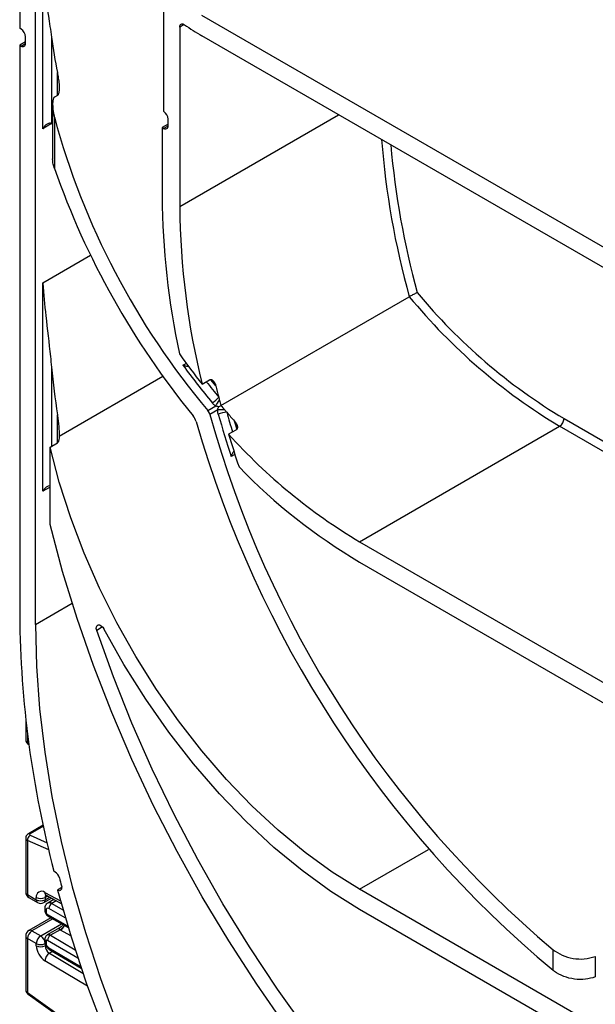
# Model space of a CAD drawing. Units: millimetres. Extents: x 7 to 419, y -29 to 291.
# Drawn here: x 288 to 302, y 150 to 174 of the extents above; entities that cross this region are included whole.
import ezdxf

# ---------------------------------------------------------------- set-up
doc = ezdxf.new("R2010")
doc.units = ezdxf.units.MM

msp = doc.modelspace()

# ---------------------------------------------------------------- linework, layer by layer
at = {"color": 7, "linetype": 'Continuous', "lineweight": 25}
for p, q in [((287.947135, 178.376921), (287.947135, 173.640984)), ((288.328973, 159.212744), (288.328973, 178.156491)), ((288.50575, 171.211875), (288.50575, 174.910724)), ((291.440243, 171.624456), (291.440243, 174.103136)), ((313.855528, 161.54228), (292.359482, 173.951684)), ((287.982491, 173.620574), (287.947135, 173.640984)), ((291.822081, 173.673119), (291.822081, 169.330012)), ((288.088557, 173.314354), (287.947135, 173.232714)), ((288.088557, 173.273554), (288.088557, 173.436862)), ((288.717882, 173.42572), (288.717882, 171.334357)), ((313.855528, 161.052356), (292.359482, 173.461759)), ((287.947135, 173.232714), (287.947135, 159.433174)), ((287.947135, 173.232714), (287.982491, 173.212303)), ((288.859303, 172.016991), (288.788592, 171.97617)), ((288.744659, 171.801681), (288.744659, 170.484348)), ((288.788592, 171.487306), (288.788592, 170.246792)), ((291.539238, 171.281518), (291.539238, 171.445099)), ((291.539238, 171.322319), (291.397817, 171.240678)), ((291.397817, 171.240678), (291.397817, 169.574935)), ((291.397817, 171.240678), (291.433172, 171.220268)), ((288.50575, 162.436122), (288.50575, 167.480203)), ((292.820934, 164.511944), (297.381773, 167.14486)), ((292.363717, 165.028494), (292.540494, 165.130545)), ((292.502678, 164.390645), (292.693238, 164.500653)), ((292.74256, 164.407045), (292.552217, 164.297162)), ((296.177858, 161.214005), (301.02154, 164.010203)), ((288.903133, 163.773605), (288.902905, 163.761613)), ((293.183861, 163.919006), (293.007085, 163.816955)), ((288.682526, 163.504569), (288.859303, 163.60662)), ((288.682526, 161.630586), (288.682526, 163.504569)), ((296.177858, 161.214005), (310.037151, 153.213206)), ((296.177858, 160.724081), (310.037151, 152.723281)), ((288.09412, 156.916432), (288.09412, 156.421307)), ((288.150384, 156.316163), (288.171799, 156.300764)), ((288.516571, 154.351441), (288.158769, 154.144886)), ((288.09412, 154.039339), (288.09412, 152.73443)), ((288.138054, 153.981653), (288.138054, 152.673199)), ((288.807505, 153.220708), (288.777927, 153.237782)), ((288.964354, 152.842723), (288.859698, 152.782307)), ((310.037151, 144.802835), (296.177858, 152.803635)), ((288.138054, 152.673199), (288.350186, 152.550738)), ((288.169126, 152.604523), (288.381258, 152.482061)), ((288.350186, 152.550738), (288.350186, 152.603155)), ((288.531246, 152.482061), (288.715973, 152.588702)), ((288.562318, 152.603155), (288.562318, 152.550738)), ((288.591678, 152.657951), (288.949558, 152.458565)), ((288.775749, 152.555399), (288.626375, 152.469168)), ((288.555656, 152.336778), (288.555656, 152.295593)), ((288.584946, 152.295958), (288.584946, 152.254773)), ((310.037151, 144.312911), (296.177858, 152.31371)), ((288.704359, 152.111817), (288.169126, 151.802834)), ((288.641983, 152.147198), (289.120804, 151.875606)), ((288.924079, 151.874966), (288.616018, 151.697127)), ((288.925591, 151.824047), (288.691937, 151.689161)), ((288.09412, 151.672927), (288.09412, 150.368018)), ((288.350186, 151.489235), (288.138054, 151.611696)), ((288.138054, 151.611696), (288.138054, 150.303243)), ((288.24412, 151.795408), (288.456252, 151.672947)), ((288.555656, 151.587629), (288.555656, 151.546445)), ((288.350186, 151.436818), (288.350186, 151.489235)), ((288.562318, 151.489235), (288.562318, 151.436818)), ((288.584946, 151.546809), (288.584946, 151.505624)), ((288.675104, 151.338103), (289.437681, 150.890192)), ((300.860628, 150.841518), (300.860628, 151.341078)), ((301.885174, 151.175347), (301.885174, 150.680042)), ((288.138054, 150.303243), (288.937415, 149.728442)), ((288.150384, 150.262874), (288.949745, 149.688074))]:
    msp.add_line(p, q, dxfattribs=at)
at = {"color": 1, "linetype": 'Continuous', "lineweight": 25}
for p, q in [((291.928164, 173.73436), (291.822081, 173.673119)), ((287.982491, 173.212303), (288.088557, 173.273534)), ((288.859303, 172.016991), (288.859303, 172.571012)), ((291.822081, 169.330012), (295.669367, 171.551003)), ((288.717899, 171.334347), (288.50575, 171.211875)), ((291.433172, 171.220268), (291.539238, 171.281498)), ((288.50575, 167.480203), (289.663739, 168.148696)), ((288.717882, 165.439259), (288.717882, 163.52498)), ((291.901454, 165.486851), (291.979066, 165.531656)), ((291.416927, 165.212927), (288.902905, 163.761613)), ((288.903133, 163.773605), (291.410901, 165.221308)), ((288.859303, 163.60662), (288.859303, 164.288463)), ((314.392926, 156.291066), (301.02154, 164.010203)), ((301.127606, 164.193915), (314.392929, 156.536007)), ((293.157773, 163.329419), (293.06817, 163.277692)), ((288.682526, 162.538173), (288.50575, 162.436122)), ((288.328973, 159.212744), (289.218318, 159.726152)), ((289.954281, 159.151194), (289.81253, 159.069362)), ((288.138054, 156.553368), (288.138054, 156.356532)), ((288.138054, 156.356532), (288.166973, 156.335737)), ((288.521242, 154.329665), (288.200147, 154.144301)), ((288.649998, 153.758701), (288.138054, 153.981653)), ((288.200147, 154.108494), (288.610114, 153.929953)), ((296.177858, 152.803635), (297.849355, 153.768569)), ((288.558616, 152.727756), (288.932347, 152.519539)), ((288.62504, 152.639364), (288.562318, 152.603155)), ((288.562318, 152.550738), (288.671246, 152.613621)), ((288.834111, 152.522884), (288.725133, 152.459972)), ((289.049487, 152.11341), (288.655039, 152.337145)), ((288.725133, 152.459972), (288.992542, 152.308295)), ((288.748675, 152.086681), (288.24412, 151.795408)), ((288.62061, 152.193359), (289.108331, 151.916719)), ((288.456252, 151.672947), (288.962675, 151.965298)), ((289.183374, 151.672275), (288.93745, 151.816722)), ((288.691937, 151.689161), (289.289335, 151.338271)), ((288.562318, 151.436818), (288.581602, 151.44795)), ((289.355651, 151.135308), (288.62061, 151.567046)), ((288.655039, 151.383509), (289.423489, 150.932148)), ((288.742903, 151.29828), (288.666533, 151.254193)), ((288.666533, 151.254193), (289.479118, 150.768719)), ((289.587987, 150.456577), (288.558616, 151.071569))]:
    msp.add_line(p, q, dxfattribs=at)
at = {"color": 7, "linetype": 'Continuous', "lineweight": 25, "flags": 128}
for points in [[(291.822081, 173.673119), (291.824371, 173.697112), (291.831143, 173.717425), (291.842104, 173.73318), (291.856781, 173.743697), (291.87454, 173.748521), (291.894614, 173.747445), (291.916137, 173.740515), (291.938178, 173.72803)], [(288.717882, 171.334357), (288.733451, 171.324042), (288.744659, 171.314931)], [(296.177858, 152.803635), (295.51437, 153.2191), (294.855631, 153.696474), (294.206357, 154.23234), (293.571196, 154.82286), (292.954696, 155.463809), (292.361269, 156.150597), (291.795163, 156.878309), (291.260432, 157.641734), (290.760902, 158.435409), (290.30015, 159.25365), (289.881475, 160.090601), (289.507873, 160.94027), (289.182019, 161.796575), (288.906245, 162.653386), (288.682526, 163.504569)], [(294.395365, 149.489047), (293.686399, 150.506977), (293.009246, 151.553068), (292.366192, 152.623788), (291.759408, 153.715521), (291.190944, 154.824581), (290.662719, 155.947222), (290.176516, 157.079654), (289.733978, 158.218052), (289.336599, 159.358574), (288.98572, 160.497367), (288.682526, 161.630586)], [(288.328973, 159.212744), (288.353976, 158.206027), (288.4289, 157.17385), (288.553492, 156.119703), (288.72733, 155.047155), (288.949826, 153.959834), (289.220228, 152.861419), (289.537619, 151.755628), (289.900926, 150.646201), (290.308921, 149.536893)], [(289.81253, 159.069362), (289.802344, 159.117306), (289.805588, 159.158949), (289.821849, 159.188997), (289.849058, 159.203629), (289.883756, 159.200983), (289.921531, 159.181396), (289.957578, 159.147359), (289.987314, 159.103201)], [(294.898981, 149.39422), (294.189932, 150.386022), (293.511798, 151.407156), (292.866932, 152.454083), (292.257569, 153.523171), (291.685821, 154.610716), (291.153671, 155.712946), (290.662963, 156.826041), (290.215399, 157.94614), (289.81253, 159.069362)], [(296.177858, 152.31371), (295.479238, 152.751138), (294.785609, 153.253688), (294.101925, 153.817769), (293.433071, 154.439353), (292.783825, 155.113998), (292.158824, 155.836886), (291.562533, 156.602852), (290.999213, 157.406425), (290.472886, 158.241863), (289.987314, 159.103201)], [(288.957942, 152.890031), (288.963707, 152.858341), (288.963508, 152.829324), (288.957357, 152.804622), (288.945602, 152.785632), (288.928908, 152.773427), (288.908219, 152.7687), (288.884705, 152.771716), (288.859698, 152.782307)], [(288.859698, 152.782307), (289.190045, 151.650873), (289.566927, 150.516198), (289.989082, 149.382075)]]:
    msp.add_lwpolyline(points, dxfattribs=at)
at = {"color": 1, "linetype": 'Continuous', "lineweight": 25, "flags": 128}
for points in [[(292.696495, 164.987856), (292.625706, 165.0759), (292.578129, 165.135736)], [(293.205626, 163.94402), (293.178546, 164.035176), (293.149365, 164.134978)]]:
    msp.add_lwpolyline(points, dxfattribs=at)
at = {"color": 7, "linetype": 'Continuous', "lineweight": 25}
for centre, radius, start, end in [((287.858274, 173.426383), 0.230521, 2.6054785, 57.3945217), ((295.545749, 178.969636), 6.363098, 235.4620389, 239.950924), ((288.023896, 173.263065), 0.065506, 230.7967148, 9.214037), ((302.388302, 175.248597), 13.791421, 187.5952818, 191.1949921), ((291.306947, 171.433886), 0.232561, 2.7635228, 55.0288635), ((306.733961, 176.358908), 18.594858, 195.1879661, 220.0632552), ((291.474577, 171.271029), 0.065506, 230.7967148, 9.214037), ((307.570354, 176.850941), 19.909027, 199.372982, 219.2154509), ((310.155054, 169.692732), 18.757608, 180.3598178, 192.1064038), ((310.38023, 169.481949), 18.558771, 180.4690743, 193.8844722), ((308.310049, 176.153622), 14.162803, 219.5005833, 239.0277195), ((308.295489, 176.144254), 13.935177, 219.6950538, 239.0444249), ((306.132189, 175.953077), 17.576044, 215.451472, 218.4302123), ((312.875485, 167.8239), 24.275014, 185.6375081, 188.3743995), ((306.600115, 176.187409), 18.181105, 216.0544459, 219.6900043), ((314.590002, 170.458989), 22.566766, 194.0307157, 194.7432991), ((292.346629, 165.02903), 0.523502, 300.1486811, 323.2762948), ((314.823538, 170.520064), 22.808156, 194.7423754, 194.9367995), ((286.970788, 168.381006), 6.914013, 325.85908, 327.2547538), ((314.958571, 170.556145), 22.947926, 194.9369409, 195.2711702), ((306.154302, 175.794993), 17.466708, 220.2387829, 220.6929452), ((291.832218, 164.007552), 0.404554, 16.3443811, 39.2823321), ((292.309462, 164.228387), 0.252309, 15.8179695, 40.0227686), ((317.668603, 171.261639), 26.06409, 195.4980661, 229.8439978), ((292.82359, 163.209317), 1.200466, 85.8344911, 93.8703245), ((292.941952, 163.972007), 0.376134, 86.9830053, 119.4991318), ((315.761424, 170.753355), 23.892872, 195.6714894, 198.2330333), ((306.070708, 175.72319), 17.356509, 220.6931491, 220.9504854), ((305.926102, 175.597192), 17.164713, 220.9491916, 221.8957856), ((318.182039, 171.56194), 27.006798, 195.9921867, 230.1057788), ((300.897323, 164.204394), 0.230521, 302.6054783, 357.3945215), ((315.476013, 170.494378), 23.440152, 196.5511476, 198.5830668), ((303.179752, 172.976045), 13.688393, 221.9986898, 239.2348353), ((303.304161, 172.772737), 13.998368, 224.1376505, 239.3973659), ((313.193437, 159.665261), 25.247369, 180.5267003, 194.7487076), ((288.277187, 153.992161), 0.139529, 123.5138339, 184.319217), ((288.680065, 153.023712), 0.234623, 14.2145265, 57.1004468), ((318.318902, 160.733814), 30.390638, 194.5842997, 194.957274), ((288.24412, 152.73443), 0.15, 180, 240.0026883), ((288.478847, 152.624564), 0.130429, 52.2953137, 189.4473047), ((288.456252, 152.807862), 0.230553, 242.6096722, 297.3903278), ((288.456252, 152.755445), 0.230553, 242.6096722, 297.3903278), ((288.456252, 152.611969), 0.15, 240.0026883, 299.9973117), ((288.627941, 152.303024), 0.043572, 51.544142, 189.3325766), ((288.807466, 152.331574), 0.152528, 122.669137, 177.9069367), ((288.661605, 152.258228), 0.076737, 182.580549, 237.7081432), ((288.24412, 151.672927), 0.15, 119.9973117, 180), ((288.368337, 151.601217), 0.230521, 122.6054783, 177.3945215), ((288.580469, 151.478756), 0.230521, 122.6054783, 177.3945215), ((288.332036, 151.478756), 0.230521, 2.6054785, 57.3945217), ((288.606557, 151.550267), 0.021886, 50.0530561, 189.0917276), ((288.775239, 151.558616), 0.154859, 122.5421408, 176.8792661), ((288.456252, 151.693942), 0.230553, 242.6096722, 297.3903278), ((288.811911, 151.458207), 0.46222, 182.652315, 236.7702941), ((288.456252, 151.641524), 0.230553, 242.6096722, 297.3903278), ((288.793181, 151.447512), 0.23111, 182.652315, 236.7702941), ((288.738664, 151.512683), 0.15388, 182.6293964, 237.0819118), ((288.792242, 151.056711), 0.234098, 122.4791505, 176.361152)]:
    msp.add_arc(centre, radius, start, end, dxfattribs=at)
at = {"color": 1, "linetype": 'Continuous', "lineweight": 25}
for centre, radius, start, end in [((316.428561, 172.470107), 19.777218, 184.4071351, 195.6203355), ((316.821457, 172.536554), 19.962862, 184.9273681, 195.3745681), ((306.363043, 176.005354), 17.672658, 218.1539798, 219.7026556), ((315.449393, 170.652986), 23.35491, 195.6630966, 196.8809773), ((288.178338, 156.346768), 0.04145, 166.3757413, 227.5924757), ((288.178891, 154.104473), 0.045146, 61.9113161, 116.4661668), ((288.169189, 152.741916), 0.075441, 185.6947993, 245.6253417), ((288.209407, 152.664115), 0.071929, 172.7441704, 235.9436492), ((288.421539, 152.541654), 0.071929, 172.7441704, 235.9436492), ((288.490965, 152.541654), 0.071929, 304.0563508, 7.2558296), ((288.632061, 152.71981), 0.073874, 173.8250053, 236.8622741), ((288.643616, 152.609389), 0.081536, 138.4044694, 184.3848236), ((288.603472, 152.340168), 0.047935, 184.0338276, 247.2632264), ((288.603476, 152.298986), 0.047939, 184.052535, 247.2613475), ((288.668003, 152.380801), 0.097631, 54.1858967, 115.5666715), ((288.668877, 152.187679), 0.0486, 173.2880408, 236.4019693), ((288.200182, 151.734076), 0.075447, 54.3824225, 114.307119), ((288.802594, 152.041003), 0.249396, 299.5498102, 333.4554711), ((288.800978, 152.033074), 0.255798, 302.2433366, 335.1071994), ((288.169189, 151.680413), 0.075441, 185.6947993, 245.6253417), ((288.603471, 151.591017), 0.047932, 184.0221945, 247.2643943), ((288.647311, 151.629544), 0.07447, 53.1836154, 114.9007078), ((288.603475, 151.549837), 0.047939, 184.0514154, 247.2614602), ((288.704414, 151.378191), 0.04966, 173.8527506, 233.8276734), ((288.178338, 150.293479), 0.04145, 166.3757413, 227.5924757)]:
    msp.add_arc(centre, radius, start, end, dxfattribs=at)
at = {"color": 7, "linetype": 'Continuous', "lineweight": 25}
for centre, major_axis, ratio, start_param, end_param in [((288.611816, 171.150645), (0.10607, 0.183709), 0.577334631, 0.000040632, 1.570836959), ((288.611816, 162.374891), (0.10607, 0.183709), 0.577334631, 0.294556117, 1.570836959), ((288.235503, 154.128904), (0.049943, 0.004751), 0.503002124, 2.30838387, 3.879180197), ((289.177866, 151.955511), (0.339997, -0.002592), 0.582304075, 3.880798291, 3.931430241)]:
    msp.add_ellipse(centre, major_axis=major_axis, ratio=ratio, start_param=start_param, end_param=end_param, dxfattribs=at)
at = {"color": 1, "linetype": 'Continuous', "lineweight": 25}
for centre, major_axis, ratio, start_param, end_param in [((288.24412, 156.417763), (0.149963, -0.005544), 0.600394371, 3.163785142, 3.949183306), ((288.24412, 154.042884), (0.149973, 0.005109), 0.553211201, 3.116187332, 3.908147976), ((288.24412, 150.364473), (0.149963, -0.005544), 0.600394371, 3.163785142, 3.949183306)]:
    msp.add_ellipse(centre, major_axis=major_axis, ratio=ratio, start_param=start_param, end_param=end_param, dxfattribs=at)
at = {"color": 7, "linetype": 'Continuous', "lineweight": 25}
for points, knots in [([(288.50575, 174.910724), (288.506007, 174.908324), (288.515014, 174.824249), (288.561891, 174.430464), (288.644658, 173.944564), (288.705695, 173.512074), (288.717882, 173.42572)], [0, 0, 0, 0, 0.005140531, 0.180081529, 0.836288524, 1, 1, 1, 1]), ([(288.859303, 172.571012), (288.863584, 172.548595), (288.87215, 172.503735), (288.883194, 172.434975), (288.892576, 172.364983), (288.898723, 172.303287), (288.902116, 172.250449), (288.903667, 172.201043), (288.902829, 172.154502), (288.898821, 172.111117), (288.893486, 172.079751), (288.886492, 172.055713), (288.879248, 172.039445), (288.871941, 172.027645), (288.864774, 172.020349), (288.860145, 172.017508), (288.859303, 172.016991)], [0, 0, 0, 0, 0.125731597, 0.251612963, 0.378081329, 0.504837175, 0.580042241, 0.655400139, 0.761379575, 0.818364095, 0.875999983, 0.921118145, 0.943646139, 0.966836376, 0.993967981, 1, 1, 1, 1]), ([(288.788592, 171.97617), (288.784582, 171.973158), (288.778094, 171.968285), (288.771084, 171.957845), (288.7649, 171.946021), (288.759135, 171.930364), (288.753442, 171.908385), (288.749102, 171.882661), (288.745211, 171.84361), (288.743896, 171.787893), (288.747683, 171.716306), (288.756903, 171.63898), (288.770174, 171.56229), (288.782445, 171.512333), (288.788592, 171.487306)], [0, 0, 0, 0, 0.033653383, 0.054429985, 0.07579672, 0.112787811, 0.150657337, 0.206361177, 0.262647257, 0.377459514, 0.530830688, 0.685327939, 0.84235549, 1, 1, 1, 1]), ([(288.788592, 170.246792), (288.78273, 170.264757), (288.770968, 170.300803), (288.757624, 170.357456), (288.748237, 170.416118), (288.744427, 170.458941), (288.744768, 170.481799), (288.744806, 170.484347)], [0, 0, 0, 0, 0.237473993, 0.476473796, 0.721300787, 0.968941154, 1, 1, 1, 1]), ([(288.50575, 167.480203), (288.506008, 167.476844), (288.526138, 167.214689), (288.582367, 166.632825), (288.665171, 165.95222), (288.709101, 165.524711), (288.717882, 165.439259)], [0, 0, 0, 0, 0.005151003, 0.402046985, 0.88047969, 1, 1, 1, 1]), ([(297.573001, 167.243837), (297.572765, 167.243732), (297.564634, 167.240118), (297.544042, 167.230551), (297.505738, 167.211648), (297.461954, 167.18902), (297.418365, 167.165638), (297.393974, 167.151789), (297.381773, 167.14486)], [0, 0, 0, 0, 0.005488862, 0.188782026, 0.403802861, 0.606106456, 0.802954755, 1, 1, 1, 1]), ([(291.901454, 165.486851), (291.90179, 165.486749), (291.912931, 165.48334), (291.935671, 165.477216), (291.971329, 165.470213), (292.005046, 165.465608), (292.026681, 165.465083), (292.035593, 165.464866)], [0, 0, 0, 0, 0.007985885, 0.26537749, 0.52668689, 0.805016698, 1, 1, 1, 1]), ([(292.540494, 165.130545), (292.545056, 165.132816), (292.554347, 165.137439), (292.568695, 165.1399), (292.582888, 165.139287), (292.598487, 165.13519), (292.615219, 165.126551), (292.63464, 165.11081), (292.65405, 165.087745), (292.671775, 165.05757), (292.686309, 165.024121), (292.693082, 165.000008), (292.696495, 164.987856)], [0, 0, 0, 0, 0.0638064343, 0.1299564719, 0.193687832, 0.2589897735, 0.3524782224, 0.4485883685, 0.586002138, 0.727219046, 0.8625392839, 1, 1, 1, 1]), ([(292.693238, 164.500653), (292.670658, 164.51772), (292.640133, 164.540793), (292.61587, 164.569003), (292.609556, 164.576345)], [0, 0, 0, 0, 0.739730432, 1, 1, 1, 1]), ([(292.762746, 164.479164), (292.762131, 164.479331), (292.75625, 164.480924), (292.744895, 164.484067), (292.728259, 164.488936), (292.711026, 164.494291), (292.699188, 164.498525), (292.693238, 164.500653)], [0, 0, 0, 0, 0.0279398721, 0.267301294, 0.507661418, 0.7525296121, 1, 1, 1, 1]), ([(292.74256, 164.407045), (292.746668, 164.422846), (292.753173, 164.447871), (292.760168, 164.470737), (292.762746, 164.479164)], [0, 0, 0, 0, 0.631439002, 1, 1, 1, 1]), ([(292.762746, 164.479164), (292.762964, 164.47929), (292.771878, 164.484425), (292.790519, 164.495057), (292.810731, 164.506279), (292.820934, 164.511944)], [0, 0, 0, 0, 0.012270564, 0.501356716, 1, 1, 1, 1]), ([(288.859303, 164.288463), (288.865482, 164.24437), (288.877849, 164.156116), (288.89175, 164.026026), (288.899635, 163.919121), (288.903094, 163.836617), (288.90312, 163.794621), (288.903133, 163.773605)], [0, 0, 0, 0, 0.265300878, 0.531006267, 0.765002009, 0.882401332, 1, 1, 1, 1]), ([(292.756739, 164.29938), (292.751047, 164.324266), (292.743043, 164.359257), (292.742668, 164.396337), (292.74256, 164.407045)], [0, 0, 0, 0, 0.7112177504, 1, 1, 1, 1]), ([(293.149365, 164.134978), (293.154698, 164.128805), (293.165398, 164.116417), (293.17963, 164.096758), (293.192368, 164.076305), (293.201848, 164.05771), (293.208602, 164.041415), (293.21326, 164.027551), (293.216778, 164.013528), (293.219305, 163.997388), (293.21969, 163.98266), (293.218164, 163.969581), (293.215567, 163.958263), (293.210608, 163.945808), (293.202816, 163.934382), (293.193753, 163.925357), (293.187179, 163.921136), (293.183861, 163.919006)], [0, 0, 0, 0, 0.087726823, 0.176033587, 0.266302151, 0.357329309, 0.415099123, 0.473135999, 0.532128544, 0.591517222, 0.677061947, 0.720738532, 0.764733822, 0.831851088, 0.900740733, 0.949905922, 1, 1, 1, 1]), ([(288.902905, 163.761613), (288.901643, 163.736423), (288.899856, 163.700729), (288.889927, 163.654801), (288.880211, 163.629327), (288.868832, 163.613269), (288.862047, 163.608535), (288.859303, 163.60662)], [0, 0, 0, 0, 0.449998128, 0.637646135, 0.826665438, 0.929890838, 1, 1, 1, 1]), ([(293.135403, 163.411638), (293.135082, 163.411299), (293.126525, 163.402273), (293.112783, 163.378866), (293.08869, 163.335806), (293.075188, 163.300576), (293.068275, 163.278035), (293.06817, 163.277692)], [0, 0, 0, 0, 0.009868956, 0.263030252, 0.523334157, 0.992748247, 1, 1, 1, 1]), ([(288.095159, 156.422352), (288.094806, 156.420179), (288.092091, 156.403426), (288.102549, 156.372636), (288.122718, 156.338719), (288.141962, 156.32303), (288.150384, 156.316163)], [0, 0, 0, 0, 0.052814398, 0.407169853, 0.740546572, 1, 1, 1, 1]), ([(288.158769, 154.144886), (288.144683, 154.13472), (288.119417, 154.116485), (288.097679, 154.077727), (288.095971, 154.052202), (288.095196, 154.040627)], [0, 0, 0, 0, 0.407790729, 0.731466575, 1, 1, 1, 1]), ([(288.573602, 152.665529), (288.574288, 152.665621), (288.575472, 152.665779), (288.586879, 152.660269), (288.591678, 152.657951)], [0, 0, 0, 0, 0.5792435373, 1, 1, 1, 1]), ([(288.626786, 152.466867), (288.621571, 152.464523), (288.600616, 152.455103), (288.575886, 152.422147), (288.558093, 152.379279), (288.556404, 152.349819), (288.555656, 152.336778)], [0, 0, 0, 0, 0.1089048217, 0.4376089356, 0.7510511535, 1, 1, 1, 1]), ([(288.555656, 152.295593), (288.557029, 152.280342), (288.559987, 152.247461), (288.584289, 152.197871), (288.614646, 152.164122), (288.636787, 152.150415), (288.641983, 152.147198)], [0, 0, 0, 0, 0.258373201, 0.557043262, 0.896039811, 1, 1, 1, 1]), ([(288.989846, 151.949886), (288.984862, 151.938951), (288.971809, 151.91031), (288.945804, 151.885419), (288.925922, 151.876673), (288.923816, 151.875747)], [0, 0, 0, 0, 0.355758301, 0.931765914, 1, 1, 1, 1]), ([(288.616268, 151.696547), (288.615102, 151.696111), (288.600057, 151.690487), (288.579655, 151.666912), (288.5591, 151.629722), (288.556835, 151.602037), (288.555656, 151.587629)], [0, 0, 0, 0, 0.028483363, 0.367741689, 0.670948078, 1, 1, 1, 1]), ([(288.555656, 151.546445), (288.557482, 151.526044), (288.56145, 151.48171), (288.59335, 151.414629), (288.63451, 151.364998), (288.665187, 151.344673), (288.675104, 151.338103)], [0, 0, 0, 0, 0.250985294, 0.545419015, 0.8530587, 1, 1, 1, 1]), ([(300.860628, 151.341078), (300.931225, 151.292966), (301.072453, 151.196719), (301.342466, 151.121814), (301.629716, 151.104178), (301.797789, 151.151002), (301.885174, 151.175347)], [0, 0, 0, 0, 0.246372557, 0.492863834, 0.736329045, 1, 1, 1, 1]), ([(301.885174, 150.680042), (301.806953, 150.657459), (301.650526, 150.612298), (301.377736, 150.619845), (301.114412, 150.685606), (300.946798, 150.774543), (300.871694, 150.832917), (300.860628, 150.841518)], [0, 0, 0, 0, 0.23813648, 0.476224957, 0.715648947, 0.958103516, 1, 1, 1, 1]), ([(288.095159, 150.369063), (288.094806, 150.36689), (288.092091, 150.350137), (288.102549, 150.319347), (288.122718, 150.28543), (288.141962, 150.269741), (288.150384, 150.262874)], [0, 0, 0, 0, 0.052814398, 0.407169853, 0.740546572, 1, 1, 1, 1])]:
    msp.add_open_spline(points, degree=3, knots=knots, dxfattribs=at)
at = {"color": 1, "linetype": 'Continuous', "lineweight": 25}
msp.add_open_spline([(288.925591, 151.824047), (288.922984, 151.826064), (288.917703, 151.830152), (288.912942, 151.835247), (288.909865, 151.839423), (288.906786, 151.844889), (288.905575, 151.850324), (288.906176, 151.855599), (288.907751, 151.860094), (288.910917, 151.864889), (288.916154, 151.869779), (288.920653, 151.873089), (288.923641, 151.874661), (288.924112, 151.87491)], degree=3, knots=[0, 0, 0, 0, 0.081166363, 0.164443687, 0.216807495, 0.269598349, 0.423968972, 0.503359172, 0.583150476, 0.712679366, 0.843034497, 0.975237257, 1, 1, 1, 1], dxfattribs=at)

doc.saveas('drawing.dxf')
